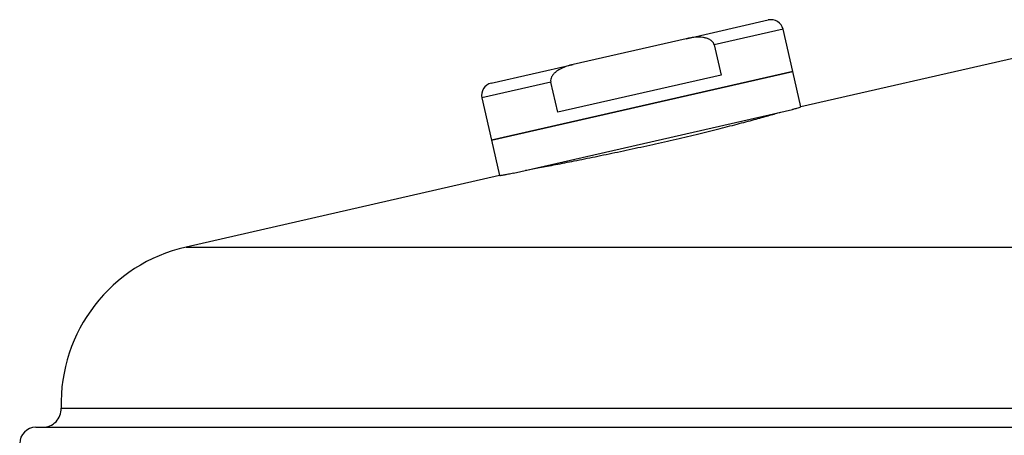
# Model space of a CAD drawing. Units: millimetres. Extents: x 40 to 800, y 51 to 1148.
# Drawn here: x 490 to 570, y 540 to 573 of the extents above; entities that cross this region are included whole.
import ezdxf

# ---------------------------------------------------------------- set-up
doc = ezdxf.new("R2010")
doc.units = ezdxf.units.MM
doc.header["$LTSCALE"] = 4

msp = doc.modelspace()

# ---------------------------------------------------------------- linework, layer by layer
at = {"color": 7, "linetype": 'Continuous', "lineweight": 25}
for p, q in [((544.386, 571.765), (551.025, 573.28)), ((553.001, 569.115), (552.222, 572.527)), ((544.386, 571.765), (535.24, 569.678)), ((546.648, 571.255), (547.204, 568.818)), ((570.941, 570.182), (553.657, 566.239)), ((528.601, 568.164), (535.24, 569.678)), ((528.627, 563.554), (553.001, 569.115)), ((553.001, 569.115), (540.814, 566.334)), ((553.657, 566.239), (553.001, 569.115)), ((533.979, 565.801), (533.423, 568.238)), ((547.204, 568.818), (533.979, 565.801)), ((527.848, 566.966), (528.627, 563.554)), ((540.814, 566.334), (528.627, 563.554)), ((530.408, 560.883), (552.978, 566.033)), ((528.627, 563.554), (529.283, 560.678)), ((529.283, 560.678), (503.905, 554.888)), ((491.741, 540.282), (691.141, 540.282))]:
    msp.add_line(p, q, dxfattribs=at)
at = {"color": 8, "linetype": 'Continuous', "lineweight": 25}
for p, q in [((552.222, 572.527), (546.648, 571.255)), ((533.423, 568.238), (527.848, 566.966)), ((503.905, 554.888), (678.977, 554.888)), ((493.802, 541.827), (689.079, 541.827))]:
    msp.add_line(p, q, dxfattribs=at)
at = {"color": 7, "linetype": 'Continuous', "lineweight": 25}
for centre, radius, start, end in [((551.247, 572.305), 1, 12.85243, 102.85243), ((528.823, 567.189), 1, 102.85243, 192.85243), ((506.796, 542.213), 13, 102.85243, 181.70324), ((492.303, 541.782), 1.5, 270, 1.70324), ((491.741, 538.982), 1.3, 90, 270)]:
    msp.add_arc(centre, radius, start, end, dxfattribs=at)
for points, knots in [([(546.648, 571.255), (546.629, 571.311), (546.591, 571.426), (546.478, 571.558), (546.348, 571.658), (546.185, 571.747), (545.975, 571.82), (545.729, 571.868), (545.482, 571.888), (545.155, 571.887), (544.787, 571.849), (544.505, 571.79), (544.386, 571.765)], [0, 0, 0, 0, 0.068841, 0.142886, 0.202489, 0.263739, 0.363179, 0.465158, 0.561351, 0.657595, 0.854425, 1, 1, 1, 1]), ([(535.24, 569.678), (535.062, 569.633), (534.717, 569.545), (534.305, 569.373), (534.001, 569.2), (533.795, 569.049), (533.619, 568.876), (533.487, 568.687), (533.408, 568.476), (533.405, 568.322), (533.421, 568.245), (533.423, 568.238)], [0, 0, 0, 0, 0.218396, 0.423175, 0.528843, 0.634381, 0.7265, 0.821662, 0.906318, 0.991596, 1, 1, 1, 1]), ([(531.372, 561.103), (531.523, 561.132), (531.825, 561.188), (532.366, 561.291), (532.967, 561.405), (533.631, 561.533), (534.35, 561.673), (535.12, 561.825), (535.934, 561.987), (536.789, 562.16), (537.677, 562.343), (538.593, 562.534), (539.527, 562.732), (540.475, 562.936), (541.431, 563.146), (542.387, 563.36), (543.334, 563.576), (544.267, 563.794), (545.18, 564.011), (546.067, 564.227), (546.92, 564.438), (547.733, 564.644), (548.503, 564.844), (549.222, 565.034), (549.887, 565.213), (550.491, 565.379), (551.033, 565.531), (551.507, 565.666), (551.823, 565.757), (551.978, 565.802), (552.017, 565.813)], [0, 0, 0, 0, 0.036588, 0.073241, 0.109829, 0.146355, 0.183012, 0.219668, 0.256194, 0.292737, 0.329412, 0.366086, 0.402629, 0.439153, 0.475807, 0.512462, 0.548985, 0.58547, 0.622086, 0.658702, 0.695188, 0.731671, 0.768284, 0.804897, 0.84138, 0.877911, 0.914571, 0.951232, 0.987762, 1, 1, 1, 1]), ([(552.972, 566.031), (553, 566.04), (553.137, 566.081), (553.341, 566.143), (553.536, 566.202), (553.625, 566.229), (553.656, 566.239), (553.654, 566.238), (553.654, 566.238)], [0, 0, 0, 0, 0.06497, 0.308913, 0.554556, 0.805567, 0.93203, 1, 1, 1, 1]), ([(529.285, 560.678), (529.291, 560.679), (529.302, 560.681), (529.39, 560.697), (529.504, 560.718), (529.648, 560.744), (529.811, 560.774), (529.988, 560.806), (530.187, 560.843), (530.341, 560.871), (530.418, 560.885)], [0, 0, 0, 0, 0.18135, 0.313008, 0.444773, 0.576431, 0.681877, 0.787323, 0.893662, 1, 1, 1, 1])]:
    msp.add_open_spline(points, degree=3, knots=knots, dxfattribs=at)

doc.saveas('drawing.dxf')
